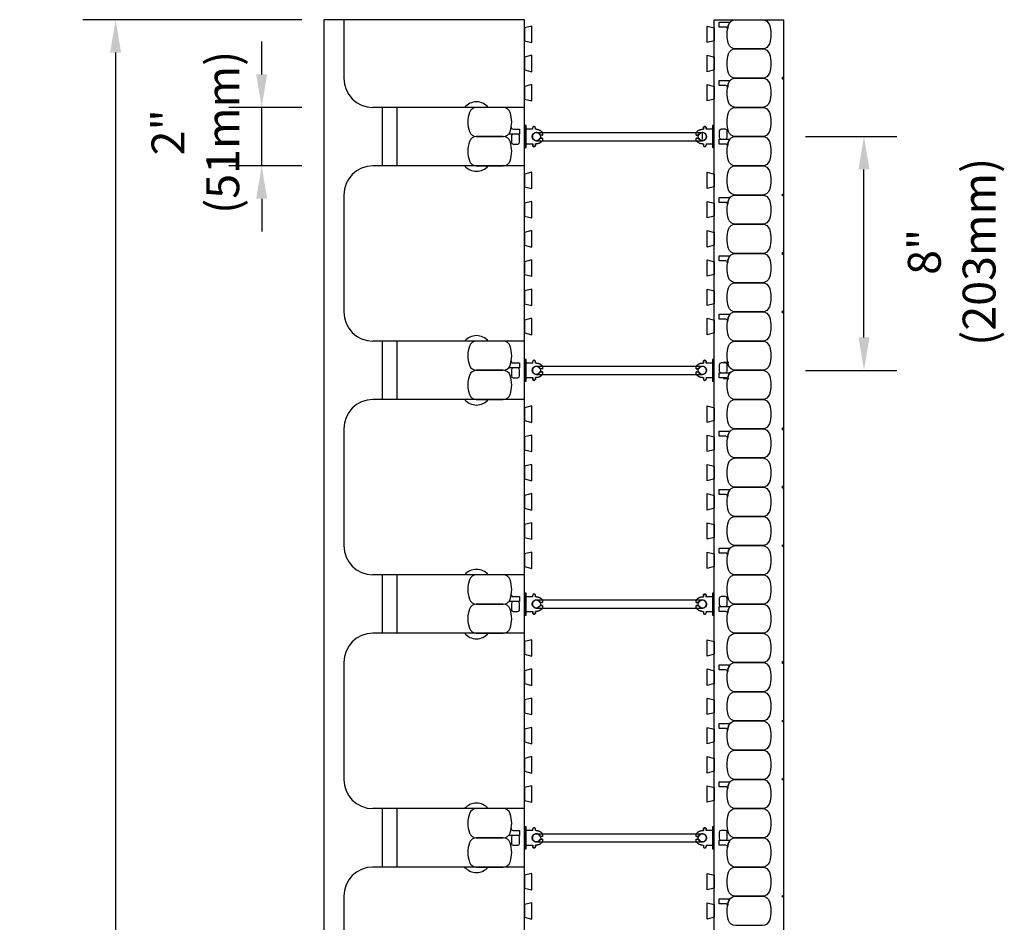
# Model space of a CAD drawing. Units: inches. Extents: x 97.6 to 164.1, y 45.1 to 141.1.
# Drawn here: x 97.6 to 131.3, y 110.2 to 141.1 of the extents above; entities that cross this region are included whole.
import ezdxf

# ---------------------------------------------------------------- set-up
doc = ezdxf.new("R2010")
doc.units = ezdxf.units.IN
doc.header["$MEASUREMENT"] = 0
for name, color, linetype in [('HATCH', 12, 'Continuous'), ('line25', 2, 'Continuous'), ('LINE50', 5, 'Continuous'), ('LINE9', 9, 'Continuous'), ('TEXT', 4, 'Continuous')]:
    doc.layers.add(name, color=color, linetype=linetype)
doc.styles.add('DIM', font='romans.shx', dxfattribs={"width": 0.7})
doc.dimstyles.new('ext_12', dxfattribs={"dimscale": 12, "dimtxt": 0.09375, "dimasz": 0.09375, "dimexe": 0.09375, "dimexo": 0.0625, "dimgap": 0.0625, "dimtad": 1, "dimdec": 4, "dimzin": 2, "dimdsep": 46, "dimlunit": 4, "dimtxsty": 'DIM', "dimcen": 0.09, "dimdle": 0.09375, "dimclrt": 4, "dimadec": 0, "dimazin": 0, "dimtfac": 1, "dimtdec": 4, "dimtmove": 2, "dimatfit": 3, "dimfxl": 0, "dimfrac": 2, "dimtolj": 1, "dimtzin": 0, "dimarcsym": 0})

# ---------------------------------------------------------------- blocks, each defined once
blk = doc.blocks.new('*D4')
at = {"layer": 'Defpoints', "color": 0}
for p in [(123.719, 137.119), (126.469, 137.119), (123.719, 129.119)]:
    blk.add_point(p, dxfattribs=at)
at = {"layer": 'TEXT', "color": 0, "lineweight": -2}
for p, q in [((124.469, 137.119), (127.594, 137.119)), ((126.469, 130.244), (126.469, 135.994)), ((124.469, 129.119), (127.594, 129.119))]:
    blk.add_line(p, q, dxfattribs=at)
at = {"layer": 'TEXT', "color": 0}
for points in [[(126.282, 135.994), (126.657, 135.994), (126.469, 137.119)], [(126.282, 130.244), (126.657, 130.244), (126.469, 129.119)]]:
    blk.add_solid(points, dxfattribs=at)
at = {"layer": 'TEXT', "color": 4, "insert": (129.473, 133.175), "char_height": 1.125, "attachment_point": 5, "rotation": 90, "style": 'DIM'}
blk.add_mtext('\\A1;8" (203mm)', dxfattribs=at)
blk = doc.blocks.new('*D12')
at = {"layer": 'Defpoints', "color": 0}
for p in [(107.969, 141.119), (100.846, 45.119), (107.969, 45.119)]:
    blk.add_point(p, dxfattribs=at)
at = {"layer": 'TEXT', "color": 0, "lineweight": -2}
for p, q in [((107.219, 141.119), (99.721, 141.119)), ((100.846, 139.994), (100.846, 46.244)), ((107.219, 45.119), (99.721, 45.119))]:
    blk.add_line(p, q, dxfattribs=at)
at = {"layer": 'TEXT', "color": 0}
for points in [[(100.658, 139.994), (101.033, 139.994), (100.846, 141.119)], [(100.658, 46.244), (101.033, 46.244), (100.846, 45.119)]]:
    blk.add_solid(points, dxfattribs=at)
at = {"layer": 'TEXT', "color": 4, "insert": (99.239, 93.119), "char_height": 1.125, "attachment_point": 5, "rotation": 90, "style": 'DIM'}
blk.add_mtext('\\A1;96" (2438mm)', dxfattribs=at)
blk = doc.blocks.new('*D13')
at = {"layer": 'Defpoints', "color": 0}
for p in [(105.847, 138.119), (107.968, 138.119), (107.968, 136.119)]:
    blk.add_point(p, dxfattribs=at)
at = {"layer": 'TEXT', "color": 0, "lineweight": -2}
for p, q in [((105.847, 139.244), (105.847, 140.369)), ((107.218, 138.119), (104.722, 138.119)), ((105.847, 136.119), (105.847, 138.119)), ((107.218, 136.119), (104.722, 136.119)), ((105.847, 134.994), (105.847, 133.869))]:
    blk.add_line(p, q, dxfattribs=at)
at = {"layer": 'TEXT', "color": 0}
for points in [[(105.659, 139.244), (106.034, 139.244), (105.847, 138.119)], [(105.659, 134.994), (106.034, 134.994), (105.847, 136.119)]]:
    blk.add_solid(points, dxfattribs=at)
at = {"layer": 'TEXT', "color": 4, "insert": (103.576, 137.264), "char_height": 1.125, "attachment_point": 5, "rotation": 90, "style": 'DIM'}
blk.add_mtext('\\A1;2" (51mm)', dxfattribs=at)
blk = doc.blocks.new('Connector')
blk.add_point((0.271, 0))
at = {"layer": 'LINE9'}
for p, q in [((0, 0.375), (0, -0.375)), ((0.062, -0.375), (0.062, 0.375)), ((0.281, 0.25), (0.062, 0.25))]:
    blk.add_line(p, q, dxfattribs=at)
for points, weights in [([(0.007, 0.375), (0.004, 0.375), (0, 0.375)], [1, 0.972587069138, 0.950305488115]), ([(0.327, 0.343), (0.308, 0.343), (0.281, 0.317), (0.281, 0.297)], [1, 0.85355339, 0.85355339, 1]), ([(0.328, 0.343), (0.327, 0.343), (0.327, 0.343)], [1, 0.70710678, 1]), ([(0.375, 0.297), (0.375, 0.317), (0.348, 0.343), (0.329, 0.343)], [1, 0.85355339, 0.85355339, 1]), ([(0.406, 0.25), (0.546, 0.25), (0.619, 0.131)], [0.958404415409, 0.794674173519, 0.864651571113]), ([(0.619, 0.052), (0.612, 0.049), (0.604, 0.049)], [0.83615024178, 0.892081430621, 1]), ([(0.281, -0.297), (0.281, -0.317), (0.308, -0.343), (0.327, -0.343)], [1, 0.85355339, 0.85355339, 1]), ([(0.327, -0.343), (0.281, -0.343), (0.281, -0.297)], [1, 0.70710678, 1]), ([(0.329, -0.343), (0.348, -0.343), (0.375, -0.317), (0.375, -0.297)], [1, 0.85355339, 0.85355339, 1]), ([(0.375, -0.297), (0.375, -0.343), (0.329, -0.343)], [1, 0.70710678, 1]), ([(0.619, -0.131), (0.546, -0.25), (0.406, -0.25)], [0.864651574428, 0.794674169686, 0.958404415195]), ([(0.604, -0.049), (0.612, -0.049), (0.619, -0.052)], [1, 0.89208144177, 0.836150253337]), ([(0, -0.375), (0.004, -0.375), (0.007, -0.375)], [0.950305488115, 0.972587069138, 1])]:
    blk.add_rational_spline(points, weights, degree=2, dxfattribs=at)
for points, degree in [([(0, 0.375), (0.002, 0.375), (0.005, 0.375), (0.007, 0.375)], 3), ([(0.007, 0.375), (0.021, 0.375), (0.051, 0.375), (0.062, 0.375), (0.062, 0.375)], 3), ([(0.327, 0.343), (0.327, 0.343), (0.328, 0.343), (0.328, 0.343)], 3), ([(0.328, 0.343), (0.329, 0.343), (0.329, 0.343), (0.329, 0.343)], 3), ([(0.281, 0.25), (0.281, 0.297)], 1), ([(0.375, 0.25), (0.375, 0.297)], 1), ([(0.406, 0.25), (0.375, 0.25)], 1), ([(0.406, 0.25), (0.406, 0.25)], 1), ([(0.406, 0.25), (0.406, 0.25)], 1), ([(0.406, 0.25), (0.406, 0.25)], 1), ([(0.406, 0.25), (0.406, 0.25)], 1), ([(0.406, 0.25), (0.406, 0.25)], 1), ([(0.406, 0.25), (0.406, 0.25)], 1), ([(0.406, 0.25), (0.406, 0.25)], 1), ([(0.406, 0.25), (0.406, 0.25)], 1), ([(0.406, 0.25), (0.406, 0.25)], 1), ([(0.406, 0.25), (0.406, 0.25)], 1), ([(0.406, 0.25), (0.406, 0.25)], 1), ([(0.406, 0.25), (0.406, 0.25)], 1), ([(0.406, 0.25), (0.406, 0.25)], 1), ([(0.406, 0.25), (0.406, 0.25)], 1), ([(0.406, 0.25), (0.406, 0.25)], 1), ([(0.406, 0.25), (0.406, 0.25)], 1), ([(0.406, 0.25), (0.406, 0.25)], 1), ([(0.406, 0.25), (0.406, 0.25)], 1), ([(0.406, 0.25), (0.406, 0.25)], 1), ([(0.406, 0.25), (0.406, 0.25)], 1), ([(0.406, 0.25), (0.406, 0.25)], 1), ([(0.406, 0.25), (0.406, 0.25)], 1), ([(0.406, 0.25), (0.406, 0.25)], 1), ([(0.406, 0.25), (0.406, 0.25)], 1), ([(0.604, 0.049), (0.532, 0.049)], 1), ([(0.532, 0.049), (0.532, 0.049)], 1), ([(0.532, 0.049), (0.532, 0.049)], 1), ([(0.532, 0.049), (0.532, 0.049)], 1), ([(0.532, 0.049), (0.532, 0.049)], 1), ([(0.532, 0.049), (0.532, 0.049)], 1), ([(0.532, 0.049), (0.532, 0.049)], 1), ([(0.532, 0.049), (0.532, 0.049)], 1), ([(0.532, 0.049), (0.532, 0.049)], 1), ([(0.532, 0.049), (0.532, 0.049)], 1), ([(0.532, 0.049), (0.532, 0.049)], 1), ([(0.604, 0.049), (0.609, 0.049), (0.614, 0.05), (0.619, 0.052)], 3), ([(0.604, 0.049), (0.604, 0.049)], 1), ([(0.604, 0.049), (0.604, 0.049)], 1), ([(0.604, 0.049), (0.604, 0.049)], 1), ([(0.604, 0.049), (0.604, 0.049)], 1), ([(0.619, 0.131), (0.619, 0.052)], 1), ([(0.619, 0.131), (0.619, 0.131)], 1), ([(0.619, 0.131), (0.619, 0.131)], 1), ([(0.619, 0.131), (0.619, 0.131)], 1), ([(0.619, 0.131), (0.619, 0.131)], 1), ([(0.062, -0.25), (0.281, -0.25)], 1), ([(0.281, -0.297), (0.281, -0.25)], 1), ([(0.281, -0.25), (0.281, -0.297)], 1), ([(0.375, -0.25), (0.375, -0.297)], 1), ([(0.375, -0.297), (0.375, -0.25)], 1), ([(0.406, -0.25), (0.375, -0.25)], 1), ([(0.406, -0.25), (0.406, -0.25)], 1), ([(0.406, -0.25), (0.406, -0.25)], 1), ([(0.406, -0.25), (0.406, -0.25)], 1), ([(0.406, -0.25), (0.406, -0.25)], 1), ([(0.406, -0.25), (0.406, -0.25)], 1), ([(0.406, -0.25), (0.406, -0.25)], 1), ([(0.406, -0.25), (0.406, -0.25)], 1), ([(0.406, -0.25), (0.406, -0.25)], 1), ([(0.406, -0.25), (0.406, -0.25)], 1), ([(0.406, -0.25), (0.406, -0.25)], 1), ([(0.406, -0.25), (0.406, -0.25)], 1), ([(0.532, -0.049), (0.604, -0.049)], 1), ([(0.604, -0.049), (0.58, -0.049), (0.556, -0.049), (0.532, -0.049)], 3), ([(0.532, -0.049), (0.532, -0.049)], 1), ([(0.532, -0.049), (0.532, -0.049)], 1), ([(0.532, -0.049), (0.532, -0.049)], 1), ([(0.532, -0.049), (0.532, -0.049)], 1), ([(0.619, -0.052), (0.614, -0.05), (0.609, -0.049), (0.604, -0.049)], 3), ([(0.604, -0.049), (0.604, -0.049)], 1), ([(0.604, -0.049), (0.604, -0.049)], 1), ([(0.604, -0.049), (0.604, -0.049)], 1), ([(0.604, -0.049), (0.604, -0.049)], 1), ([(0.604, -0.049), (0.604, -0.049)], 1), ([(0.604, -0.049), (0.604, -0.049)], 1), ([(0.604, -0.049), (0.604, -0.049)], 1), ([(0.604, -0.049), (0.604, -0.049)], 1), ([(0.619, -0.052), (0.619, -0.131)], 1), ([(0.619, -0.131), (0.619, -0.131)], 1), ([(0.619, -0.131), (0.619, -0.131)], 1), ([(0.619, -0.131), (0.619, -0.131)], 1), ([(0.619, -0.131), (0.619, -0.131)], 1), ([(0.007, -0.375), (0.005, -0.375), (0.002, -0.375), (0, -0.375)], 3), ([(0.062, -0.375), (0.062, -0.375), (0.051, -0.375), (0.021, -0.375), (0.007, -0.375)], 3), ([(0.328, -0.343), (0.328, -0.343), (0.327, -0.343), (0.327, -0.343)], 3), ([(0.329, -0.343), (0.329, -0.343), (0.329, -0.343), (0.328, -0.343)], 3)]:
    blk.add_open_spline(points, degree=degree, dxfattribs=at)
for points, weights, knots in [([(0.062, 0.375), (0.062, 0.375), (0.046, 0.375), (0.03, 0.375), (0.007, 0.375)], [0.868718858569, 0.861102746415, 1, 0.861102734288, 0.868718859898], [0, 0, 0, 0.5, 0.5, 1, 1, 1]), ([(0.532, 0.049), (0.472, 0.203), (0.333, 0.113), (0.157, 0), (0.333, -0.113), (0.472, -0.203), (0.532, -0.049)], [0.899508922286, 0.599718215298, 1, 0.54226024, 1, 0.599718224335, 0.899508908749], [0, 0, 0, 0.318112, 0.318112, 0.681888, 0.681888, 1, 1, 1]), ([(0.007, -0.375), (0.03, -0.375), (0.046, -0.375), (0.062, -0.375), (0.062, -0.375)], [0.868718859319, 0.861102739573, 1, 0.861102742958, 0.868718858948], [0, 0, 0, 0.5, 0.5, 1, 1, 1])]:
    blk.add_rational_spline(points, weights, degree=2, knots=knots, dxfattribs=at)
blk = doc.blocks.new('WEB_6_CENTRE_TOP')
for p, q in [((5.688, 0.141), (0, 0.141)), ((5.688, -0.141), (0, -0.141))]:
    blk.add_line(p, q)
for centre in [(0, 0), (5.688, 0)]:
    blk.add_circle(centre, 0.141)

msp = doc.modelspace()

# ---------------------------------------------------------------- linework, layer by layer
at = {"layer": 'HATCH'}
for p, q in [((109.96927, 138.11935), (109.96927, 136.11935)), ((110.46927, 138.11935), (110.46927, 136.11935)), ((109.96927, 130.11935), (109.96927, 128.11935)), ((110.46927, 130.11935), (110.46927, 128.11935)), ((109.96927, 122.11935), (109.96927, 120.11935)), ((110.46927, 122.11935), (110.46927, 120.11935)), ((109.96927, 114.11935), (109.96927, 112.11935)), ((110.46927, 114.11935), (110.46927, 112.11935))]:
    msp.add_line(p, q, dxfattribs=at)
at = {"layer": 'line25'}
for p, q in [((108.65677, 141.11935), (108.65677, 139.11935)), ((114.84427, 45.11935), (114.84427, 141.11935)), ((121.34427, 45.11935), (121.34427, 141.11935)), ((114.84427, 138.11935), (109.65677, 138.11935)), ((120.93827, 137.01372), (120.93827, 137.22497)), ((114.84427, 136.11935), (109.65677, 136.11935)), ((108.65677, 135.11935), (108.65677, 131.11935)), ((114.84427, 130.11935), (109.65677, 130.11935)), ((114.84427, 128.11935), (109.65677, 128.11935)), ((108.65677, 127.11935), (108.65677, 123.11935)), ((114.84427, 122.11935), (109.65677, 122.11935)), ((114.84427, 120.11935), (109.65677, 120.11935)), ((108.65677, 119.11935), (108.65677, 115.11935)), ((114.84427, 114.11935), (109.65677, 114.11935)), ((114.84427, 112.11935), (109.65677, 112.11935)), ((108.65677, 111.11935), (108.65677, 107.11935))]:
    msp.add_line(p, q, dxfattribs=at)
for points in [[(114.84427, 140.40052), (115.09427, 140.33818), (115.09427, 140.90052), (114.84427, 140.83818)], [(121.34427, 140.40052), (121.09427, 140.33818), (121.09427, 140.90052), (121.34427, 140.83818)], [(114.84427, 139.40052), (115.09427, 139.33818), (115.09427, 139.90052), (114.84427, 139.83818)], [(121.34427, 139.40052), (121.09427, 139.33818), (121.09427, 139.90052), (121.34427, 139.83818)], [(114.84427, 138.40052), (115.09427, 138.33818), (115.09427, 138.90052), (114.84427, 138.83818)], [(121.34427, 138.40052), (121.09427, 138.33818), (121.09427, 138.90052), (121.34427, 138.83818)], [(114.84427, 135.40052), (115.09427, 135.33818), (115.09427, 135.90052), (114.84427, 135.83818)], [(121.34427, 135.40052), (121.09427, 135.33818), (121.09427, 135.90052), (121.34427, 135.83818)], [(114.84427, 134.40052), (115.09427, 134.33818), (115.09427, 134.90052), (114.84427, 134.83818)], [(121.34427, 134.40052), (121.09427, 134.33818), (121.09427, 134.90052), (121.34427, 134.83818)], [(114.84427, 133.40052), (115.09427, 133.33818), (115.09427, 133.90052), (114.84427, 133.83818)], [(121.34427, 133.40052), (121.09427, 133.33818), (121.09427, 133.90052), (121.34427, 133.83818)], [(114.84427, 132.40052), (115.09427, 132.33818), (115.09427, 132.90052), (114.84427, 132.83818)], [(121.34427, 132.40052), (121.09427, 132.33818), (121.09427, 132.90052), (121.34427, 132.83818)], [(114.84427, 131.40052), (115.09427, 131.33818), (115.09427, 131.90052), (114.84427, 131.83818)], [(121.34427, 131.40052), (121.09427, 131.33818), (121.09427, 131.90052), (121.34427, 131.83818)], [(114.84427, 130.40052), (115.09427, 130.33818), (115.09427, 130.90052), (114.84427, 130.83818)], [(121.34427, 130.40052), (121.09427, 130.33818), (121.09427, 130.90052), (121.34427, 130.83818)], [(114.84427, 127.40052), (115.09427, 127.33818), (115.09427, 127.90052), (114.84427, 127.83818)], [(121.34427, 127.40052), (121.09427, 127.33818), (121.09427, 127.90052), (121.34427, 127.83818)], [(114.84427, 126.40052), (115.09427, 126.33818), (115.09427, 126.90052), (114.84427, 126.83818)], [(121.34427, 126.40052), (121.09427, 126.33818), (121.09427, 126.90052), (121.34427, 126.83818)], [(114.84427, 125.40052), (115.09427, 125.33818), (115.09427, 125.90052), (114.84427, 125.83818)], [(121.34427, 125.40052), (121.09427, 125.33818), (121.09427, 125.90052), (121.34427, 125.83818)], [(114.84427, 124.40052), (115.09427, 124.33818), (115.09427, 124.90052), (114.84427, 124.83818)], [(121.34427, 124.40052), (121.09427, 124.33818), (121.09427, 124.90052), (121.34427, 124.83818)], [(114.84427, 123.40052), (115.09427, 123.33818), (115.09427, 123.90052), (114.84427, 123.83818)], [(121.34427, 123.40052), (121.09427, 123.33818), (121.09427, 123.90052), (121.34427, 123.83818)], [(114.84427, 122.40052), (115.09427, 122.33818), (115.09427, 122.90052), (114.84427, 122.83818)], [(121.34427, 122.40052), (121.09427, 122.33818), (121.09427, 122.90052), (121.34427, 122.83818)], [(114.84427, 119.40052), (115.09427, 119.33818), (115.09427, 119.90052), (114.84427, 119.83818)], [(121.34427, 119.40052), (121.09427, 119.33818), (121.09427, 119.90052), (121.34427, 119.83818)], [(114.84427, 118.40052), (115.09427, 118.33818), (115.09427, 118.90052), (114.84427, 118.83818)], [(121.34427, 118.40052), (121.09427, 118.33818), (121.09427, 118.90052), (121.34427, 118.83818)], [(114.84427, 117.40052), (115.09427, 117.33818), (115.09427, 117.90052), (114.84427, 117.83818)], [(121.34427, 117.40052), (121.09427, 117.33818), (121.09427, 117.90052), (121.34427, 117.83818)], [(114.84427, 116.40052), (115.09427, 116.33818), (115.09427, 116.90052), (114.84427, 116.83818)], [(121.34427, 116.40052), (121.09427, 116.33818), (121.09427, 116.90052), (121.34427, 116.83818)], [(114.84427, 115.40052), (115.09427, 115.33818), (115.09427, 115.90052), (114.84427, 115.83818)], [(121.34427, 115.40052), (121.09427, 115.33818), (121.09427, 115.90052), (121.34427, 115.83818)], [(114.84427, 114.40052), (115.09427, 114.33818), (115.09427, 114.90052), (114.84427, 114.83818)], [(121.34427, 114.40052), (121.09427, 114.33818), (121.09427, 114.90052), (121.34427, 114.83818)], [(114.84427, 111.40052), (115.09427, 111.33818), (115.09427, 111.90052), (114.84427, 111.83818)], [(121.34427, 111.40052), (121.09427, 111.33818), (121.09427, 111.90052), (121.34427, 111.83818)], [(114.84427, 110.40052), (115.09427, 110.33818), (115.09427, 110.90052), (114.84427, 110.83818)], [(121.34427, 110.40052), (121.09427, 110.33818), (121.09427, 110.90052), (121.34427, 110.83818)]]:
    msp.add_lwpolyline(points, close=True, dxfattribs=at)
for centre, start, end in [((109.65677, 139.11935), 180, 270), ((109.65677, 135.11935), 90, 180), ((109.65677, 131.11935), 180, 270), ((109.65677, 127.11935), 90, 180), ((109.65677, 123.11935), 180, 270), ((109.65677, 119.11935), 90, 180), ((109.65677, 115.11935), 180, 270), ((109.65677, 111.11935), 90, 180)]:
    msp.add_arc(centre, 1, start, end, dxfattribs=at)
at = {"layer": 'LINE50'}
for p, q in [((114.84427, 141.11935), (107.96927, 141.11935)), ((107.96927, 141.11935), (107.96927, 45.11935)), ((121.34427, 141.11935), (123.71927, 141.11935)), ((123.71927, 141.11935), (123.71927, 45.11935))]:
    msp.add_line(p, q, dxfattribs=at)
at = {"layer": 'LINE9'}
for p, q in [((121.65418, 129.40186), (121.83718, 129.40186)), ((121.65418, 128.83684), (121.83718, 128.83684))]:
    msp.add_line(p, q, dxfattribs=at)
for points in [[(121.83332, 140.94627, 0.0372667), (121.79599, 140.79258, 0.46303561), (121.73433, 140.86527), (121.51273, 140.86527), (121.51273, 141.0361), (121.85882, 141.0361, 0.18900236), (121.90129, 141.05275, 0.12840736)], [(121.83332, 140.29243, -0.15767078), (121.83332, 140.94627, -0.32530463), (122.07119, 141.11935), (122.99236, 141.11935, -0.32530463), (123.23023, 140.94627, -0.15767078), (123.23023, 140.29243, -0.32530463), (122.99236, 140.11935), (122.07119, 140.11935, -0.32530463)], [(121.83332, 139.29243, -0.15767078), (121.83332, 139.94627, -0.32530463), (122.07119, 140.11935), (122.99236, 140.11935, -0.32530463), (123.23023, 139.94627, -0.15767078), (123.23023, 139.29243, -0.32530463), (122.99236, 139.11935), (122.07119, 139.11935, -0.32530463)], [(121.83332, 138.94627, 0.0372667), (121.79599, 138.79258, 0.46303561), (121.73433, 138.86527), (121.51273, 138.86527), (121.51273, 139.0361), (121.85882, 139.0361, 0.18900236), (121.90129, 139.05275, 0.12840736)], [(121.83332, 138.29243, -0.15767078), (121.83332, 138.94627, -0.32530463), (122.07119, 139.11935), (122.99236, 139.11935, -0.32530463), (123.23023, 138.94627, -0.15767078), (123.23023, 138.29243, -0.32530463), (122.99236, 138.11935), (122.07119, 138.11935, -0.32530463)], [(114.35523, 137.29243, 0.15767078), (114.35523, 137.94627, 0.32530463), (114.11736, 138.11935), (113.19619, 138.11935, 0.32530463), (112.95832, 137.94627, 0.15767078), (112.95832, 137.29243, 0.32530463), (113.19619, 137.11935), (114.11736, 137.11935, 0.32530463)], [(121.83332, 137.29243, -0.15767078), (121.83332, 137.94627, -0.32530463), (122.07119, 138.11935), (122.99236, 138.11935, -0.32530463), (123.23023, 137.94627, -0.15767078), (123.23023, 137.29243, -0.32530463), (122.99236, 137.11935), (122.07119, 137.11935, -0.32530463)], [(114.35523, 137.29243, 0.0372667), (114.39256, 137.44612, 0.46303561), (114.45422, 137.37343), (114.67582, 137.37343), (114.67582, 137.2026), (114.32973, 137.2026, 0.18900236), (114.28725, 137.18595, 0.12840736)], [(121.72773, 137.0361, 0.41421356), (121.79023, 137.0986), (121.79023, 137.31093, 0.41421356), (121.72773, 137.37343), (121.57523, 137.37343, 0.41421356), (121.51273, 137.31093), (121.51273, 137.0986, 0.41421356), (121.57523, 137.0361)], [(114.35523, 136.29243, 0.15767078), (114.35523, 136.94627, 0.32530463), (114.11736, 137.11935), (113.19619, 137.11935, 0.32530463), (112.95832, 136.94627, 0.15767078), (112.95832, 136.29243, 0.32530463), (113.19619, 136.11935), (114.11736, 136.11935, 0.32530463)], [(114.67582, 136.92777), (114.67582, 137.1401, 0.41421356), (114.61332, 137.2026), (114.46082, 137.2026, 0.41421356), (114.39832, 137.1401), (114.39832, 136.92777, 0.41421356), (114.46082, 136.86527), (114.61332, 136.86527, 0.41421356)], [(121.83332, 136.94627, 0.0372667), (121.79599, 136.79258, 0.46303561), (121.73433, 136.86527), (121.51273, 136.86527), (121.51273, 137.0361), (121.85882, 137.0361, 0.18900236), (121.90129, 137.05275, 0.12840736)], [(121.83332, 136.29243, -0.15767078), (121.83332, 136.94627, -0.32530463), (122.07119, 137.11935), (122.99236, 137.11935, -0.32530463), (123.23023, 136.94627, -0.15767078), (123.23023, 136.29243, -0.32530463), (122.99236, 136.11935), (122.07119, 136.11935, -0.32530463)], [(121.83332, 135.29243, -0.15767078), (121.83332, 135.94627, -0.32530463), (122.07119, 136.11935), (122.99236, 136.11935, -0.32530463), (123.23023, 135.94627, -0.15767078), (123.23023, 135.29243, -0.32530463), (122.99236, 135.11935), (122.07119, 135.11935, -0.32530463)], [(121.83332, 134.94627, 0.0372667), (121.79599, 134.79258, 0.46303561), (121.73433, 134.86527), (121.51273, 134.86527), (121.51273, 135.0361), (121.85882, 135.0361, 0.18900236), (121.90129, 135.05275, 0.12840736)], [(121.83332, 134.29243, -0.15767078), (121.83332, 134.94627, -0.32530463), (122.07119, 135.11935), (122.99236, 135.11935, -0.32530463), (123.23023, 134.94627, -0.15767078), (123.23023, 134.29243, -0.32530463), (122.99236, 134.11935), (122.07119, 134.11935, -0.32530463)], [(121.83332, 133.29243, -0.15767078), (121.83332, 133.94627, -0.32530463), (122.07119, 134.11935), (122.99236, 134.11935, -0.32530463), (123.23023, 133.94627, -0.15767078), (123.23023, 133.29243, -0.32530463), (122.99236, 133.11935), (122.07119, 133.11935, -0.32530463)], [(121.83332, 132.94627, 0.0372667), (121.79599, 132.79258, 0.46303561), (121.73433, 132.86527), (121.51273, 132.86527), (121.51273, 133.0361), (121.85882, 133.0361, 0.18900236), (121.90129, 133.05275, 0.12840736)], [(121.83332, 132.29243, -0.15767078), (121.83332, 132.94627, -0.32530463), (122.07119, 133.11935), (122.99236, 133.11935, -0.32530463), (123.23023, 132.94627, -0.15767078), (123.23023, 132.29243, -0.32530463), (122.99236, 132.11935), (122.07119, 132.11935, -0.32530463)], [(121.83332, 131.29243, -0.15767078), (121.83332, 131.94627, -0.32530463), (122.07119, 132.11935), (122.99236, 132.11935, -0.32530463), (123.23023, 131.94627, -0.15767078), (123.23023, 131.29243, -0.32530463), (122.99236, 131.11935), (122.07119, 131.11935, -0.32530463)], [(121.83332, 130.94627, 0.0372667), (121.79599, 130.79258, 0.46303561), (121.73433, 130.86527), (121.51273, 130.86527), (121.51273, 131.0361), (121.85882, 131.0361, 0.18900236), (121.90129, 131.05275, 0.12840736)], [(121.83332, 130.29243, -0.15767078), (121.83332, 130.94627, -0.32530463), (122.07119, 131.11935), (122.99236, 131.11935, -0.32530463), (123.23023, 130.94627, -0.15767078), (123.23023, 130.29243, -0.32530463), (122.99236, 130.11935), (122.07119, 130.11935, -0.32530463)], [(114.35523, 129.29243, 0.15767078), (114.35523, 129.94627, 0.32530463), (114.11736, 130.11935), (113.19619, 130.11935, 0.32530463), (112.95832, 129.94627, 0.15767078), (112.95832, 129.29243, 0.32530463), (113.19619, 129.11935), (114.11736, 129.11935, 0.32530463)], [(121.83332, 129.29243, -0.15767078), (121.83332, 129.94627, -0.32530463), (122.07119, 130.11935), (122.99236, 130.11935, -0.32530463), (123.23023, 129.94627, -0.15767078), (123.23023, 129.29243, -0.32530463), (122.99236, 129.11935), (122.07119, 129.11935, -0.32530463)], [(114.35523, 129.29243, 0.0372667), (114.39256, 129.44612, 0.46303561), (114.45422, 129.37343), (114.67582, 129.37343), (114.67582, 129.2026), (114.32973, 129.2026, 0.18900236), (114.28725, 129.18595, 0.12840736)], [(114.67582, 128.92777), (114.67582, 129.1401, 0.41421356), (114.61332, 129.2026), (114.46082, 129.2026, 0.41421356), (114.39832, 129.1401), (114.39832, 128.92777, 0.41421356), (114.46082, 128.86527), (114.61332, 128.86527, 0.41421356)], [(121.72773, 129.0361, 0.41421356), (121.79023, 129.0986), (121.79023, 129.31093, 0.41421356), (121.72773, 129.37343), (121.57523, 129.37343, 0.41421356), (121.51273, 129.31093), (121.51273, 129.0986, 0.41421356), (121.57523, 129.0361)], [(114.35523, 128.29243, 0.15767078), (114.35523, 128.94627, 0.32530463), (114.11736, 129.11935), (113.19619, 129.11935, 0.32530463), (112.95832, 128.94627, 0.15767078), (112.95832, 128.29243, 0.32530463), (113.19619, 128.11935), (114.11736, 128.11935, 0.32530463)], [(121.83332, 128.94627, 0.0372667), (121.79599, 128.79258, 0.46303561), (121.73433, 128.86527), (121.51273, 128.86527), (121.51273, 129.0361), (121.85882, 129.0361, 0.18900236), (121.90129, 129.05275, 0.12840736)], [(121.83332, 128.29243, -0.15767078), (121.83332, 128.94627, -0.32530463), (122.07119, 129.11935), (122.99236, 129.11935, -0.32530463), (123.23023, 128.94627, -0.15767078), (123.23023, 128.29243, -0.32530463), (122.99236, 128.11935), (122.07119, 128.11935, -0.32530463)], [(121.83332, 127.29243, -0.15767078), (121.83332, 127.94627, -0.32530463), (122.07119, 128.11935), (122.99236, 128.11935, -0.32530463), (123.23023, 127.94627, -0.15767078), (123.23023, 127.29243, -0.32530463), (122.99236, 127.11935), (122.07119, 127.11935, -0.32530463)], [(121.83332, 126.29243, -0.15767078), (121.83332, 126.94627, -0.32530463), (122.07119, 127.11935), (122.99236, 127.11935, -0.32530463), (123.23023, 126.94627, -0.15767078), (123.23023, 126.29243, -0.32530463), (122.99236, 126.11935), (122.07119, 126.11935, -0.32530463)], [(121.83332, 126.94627, 0.0372667), (121.79599, 126.79258, 0.46303561), (121.73433, 126.86527), (121.51273, 126.86527), (121.51273, 127.0361), (121.85882, 127.0361, 0.18900236), (121.90129, 127.05275, 0.12840736)], [(121.83332, 125.29243, -0.15767078), (121.83332, 125.94627, -0.32530463), (122.07119, 126.11935), (122.99236, 126.11935, -0.32530463), (123.23023, 125.94627, -0.15767078), (123.23023, 125.29243, -0.32530463), (122.99236, 125.11935), (122.07119, 125.11935, -0.32530463)], [(121.83332, 124.29243, -0.15767078), (121.83332, 124.94627, -0.32530463), (122.07119, 125.11935), (122.99236, 125.11935, -0.32530463), (123.23023, 124.94627, -0.15767078), (123.23023, 124.29243, -0.32530463), (122.99236, 124.11935), (122.07119, 124.11935, -0.32530463)], [(121.83332, 124.94627, 0.0372667), (121.79599, 124.79258, 0.46303561), (121.73433, 124.86527), (121.51273, 124.86527), (121.51273, 125.0361), (121.85882, 125.0361, 0.18900236), (121.90129, 125.05275, 0.12840736)], [(121.83332, 123.29243, -0.15767078), (121.83332, 123.94627, -0.32530463), (122.07119, 124.11935), (122.99236, 124.11935, -0.32530463), (123.23023, 123.94627, -0.15767078), (123.23023, 123.29243, -0.32530463), (122.99236, 123.11935), (122.07119, 123.11935, -0.32530463)], [(121.83332, 122.29243, -0.15767078), (121.83332, 122.94627, -0.32530463), (122.07119, 123.11935), (122.99236, 123.11935, -0.32530463), (123.23023, 122.94627, -0.15767078), (123.23023, 122.29243, -0.32530463), (122.99236, 122.11935), (122.07119, 122.11935, -0.32530463)], [(121.83332, 122.94627, 0.0372667), (121.79599, 122.79258, 0.46303561), (121.73433, 122.86527), (121.51273, 122.86527), (121.51273, 123.0361), (121.85882, 123.0361, 0.18900236), (121.90129, 123.05275, 0.12840736)], [(114.35523, 121.29243, 0.15767078), (114.35523, 121.94627, 0.32530463), (114.11736, 122.11935), (113.19619, 122.11935, 0.32530463), (112.95832, 121.94627, 0.15767078), (112.95832, 121.29243, 0.32530463), (113.19619, 121.11935), (114.11736, 121.11935, 0.32530463)], [(121.83332, 121.29243, -0.15767078), (121.83332, 121.94627, -0.32530463), (122.07119, 122.11935), (122.99236, 122.11935, -0.32530463), (123.23023, 121.94627, -0.15767078), (123.23023, 121.29243, -0.32530463), (122.99236, 121.11935), (122.07119, 121.11935, -0.32530463)], [(114.35523, 121.29243, 0.0372667), (114.39256, 121.44612, 0.46303561), (114.45422, 121.37343), (114.67582, 121.37343), (114.67582, 121.2026), (114.32973, 121.2026, 0.18900236), (114.28725, 121.18595, 0.12840736)], [(121.72773, 121.0361, 0.41421356), (121.79023, 121.0986), (121.79023, 121.31093, 0.41421356), (121.72773, 121.37343), (121.57523, 121.37343, 0.41421356), (121.51273, 121.31093), (121.51273, 121.0986, 0.41421356), (121.57523, 121.0361)], [(114.35523, 120.29243, 0.15767078), (114.35523, 120.94627, 0.32530463), (114.11736, 121.11935), (113.19619, 121.11935, 0.32530463), (112.95832, 120.94627, 0.15767078), (112.95832, 120.29243, 0.32530463), (113.19619, 120.11935), (114.11736, 120.11935, 0.32530463)], [(114.67582, 120.92777), (114.67582, 121.1401, 0.41421356), (114.61332, 121.2026), (114.46082, 121.2026, 0.41421356), (114.39832, 121.1401), (114.39832, 120.92777, 0.41421356), (114.46082, 120.86527), (114.61332, 120.86527, 0.41421356)], [(121.83332, 120.94627, 0.0372667), (121.79599, 120.79258, 0.46303561), (121.73433, 120.86527), (121.51273, 120.86527), (121.51273, 121.0361), (121.85882, 121.0361, 0.18900236), (121.90129, 121.05275, 0.12840736)], [(121.83332, 120.29243, -0.15767078), (121.83332, 120.94627, -0.32530463), (122.07119, 121.11935), (122.99236, 121.11935, -0.32530463), (123.23023, 120.94627, -0.15767078), (123.23023, 120.29243, -0.32530463), (122.99236, 120.11935), (122.07119, 120.11935, -0.32530463)], [(121.83332, 119.29243, -0.15767078), (121.83332, 119.94627, -0.32530463), (122.07119, 120.11935), (122.99236, 120.11935, -0.32530463), (123.23023, 119.94627, -0.15767078), (123.23023, 119.29243, -0.32530463), (122.99236, 119.11935), (122.07119, 119.11935, -0.32530463)], [(121.83332, 118.94627, 0.0372667), (121.79599, 118.79258, 0.46303561), (121.73433, 118.86527), (121.51273, 118.86527), (121.51273, 119.0361), (121.85882, 119.0361, 0.18900236), (121.90129, 119.05275, 0.12840736)], [(121.83332, 118.29243, -0.15767078), (121.83332, 118.94627, -0.32530463), (122.07119, 119.11935), (122.99236, 119.11935, -0.32530463), (123.23023, 118.94627, -0.15767078), (123.23023, 118.29243, -0.32530463), (122.99236, 118.11935), (122.07119, 118.11935, -0.32530463)], [(121.83332, 117.29243, -0.15767078), (121.83332, 117.94627, -0.32530463), (122.07119, 118.11935), (122.99236, 118.11935, -0.32530463), (123.23023, 117.94627, -0.15767078), (123.23023, 117.29243, -0.32530463), (122.99236, 117.11935), (122.07119, 117.11935, -0.32530463)], [(121.83332, 116.94627, 0.0372667), (121.79599, 116.79258, 0.46303561), (121.73433, 116.86527), (121.51273, 116.86527), (121.51273, 117.0361), (121.85882, 117.0361, 0.18900236), (121.90129, 117.05275, 0.12840736)], [(121.83332, 116.29243, -0.15767078), (121.83332, 116.94627, -0.32530463), (122.07119, 117.11935), (122.99236, 117.11935, -0.32530463), (123.23023, 116.94627, -0.15767078), (123.23023, 116.29243, -0.32530463), (122.99236, 116.11935), (122.07119, 116.11935, -0.32530463)], [(121.83332, 115.29243, -0.15767078), (121.83332, 115.94627, -0.32530463), (122.07119, 116.11935), (122.99236, 116.11935, -0.32530463), (123.23023, 115.94627, -0.15767078), (123.23023, 115.29243, -0.32530463), (122.99236, 115.11935), (122.07119, 115.11935, -0.32530463)], [(121.83332, 114.94627, 0.0372667), (121.79599, 114.79258, 0.46303561), (121.73433, 114.86527), (121.51273, 114.86527), (121.51273, 115.0361), (121.85882, 115.0361, 0.18900236), (121.90129, 115.05275, 0.12840736)], [(121.83332, 114.29243, -0.15767078), (121.83332, 114.94627, -0.32530463), (122.07119, 115.11935), (122.99236, 115.11935, -0.32530463), (123.23023, 114.94627, -0.15767078), (123.23023, 114.29243, -0.32530463), (122.99236, 114.11935), (122.07119, 114.11935, -0.32530463)], [(114.35523, 113.29243, 0.15767078), (114.35523, 113.94627, 0.32530463), (114.11736, 114.11935), (113.19619, 114.11935, 0.32530463), (112.95832, 113.94627, 0.15767078), (112.95832, 113.29243, 0.32530463), (113.19619, 113.11935), (114.11736, 113.11935, 0.32530463)], [(121.83332, 113.29243, -0.15767078), (121.83332, 113.94627, -0.32530463), (122.07119, 114.11935), (122.99236, 114.11935, -0.32530463), (123.23023, 113.94627, -0.15767078), (123.23023, 113.29243, -0.32530463), (122.99236, 113.11935), (122.07119, 113.11935, -0.32530463)], [(114.35523, 113.29243, 0.0372667), (114.39256, 113.44612, 0.46303561), (114.45422, 113.37343), (114.67582, 113.37343), (114.67582, 113.2026), (114.32973, 113.2026, 0.18900236), (114.28725, 113.18595, 0.12840736)], [(121.72773, 113.0361, 0.41421356), (121.79023, 113.0986), (121.79023, 113.31093, 0.41421356), (121.72773, 113.37343), (121.57523, 113.37343, 0.41421356), (121.51273, 113.31093), (121.51273, 113.0986, 0.41421356), (121.57523, 113.0361)], [(114.35523, 112.29243, 0.15767078), (114.35523, 112.94627, 0.32530463), (114.11736, 113.11935), (113.19619, 113.11935, 0.32530463), (112.95832, 112.94627, 0.15767078), (112.95832, 112.29243, 0.32530463), (113.19619, 112.11935), (114.11736, 112.11935, 0.32530463)], [(114.67582, 112.92777), (114.67582, 113.1401, 0.41421356), (114.61332, 113.2026), (114.46082, 113.2026, 0.41421356), (114.39832, 113.1401), (114.39832, 112.92777, 0.41421356), (114.46082, 112.86527), (114.61332, 112.86527, 0.41421356)], [(121.83332, 112.94627, 0.0372667), (121.79599, 112.79258, 0.46303561), (121.73433, 112.86527), (121.51273, 112.86527), (121.51273, 113.0361), (121.85882, 113.0361, 0.18900236), (121.90129, 113.05275, 0.12840736)], [(121.83332, 112.29243, -0.15767078), (121.83332, 112.94627, -0.32530463), (122.07119, 113.11935), (122.99236, 113.11935, -0.32530463), (123.23023, 112.94627, -0.15767078), (123.23023, 112.29243, -0.32530463), (122.99236, 112.11935), (122.07119, 112.11935, -0.32530463)], [(121.83332, 111.29243, -0.15767078), (121.83332, 111.94627, -0.32530463), (122.07119, 112.11935), (122.99236, 112.11935, -0.32530463), (123.23023, 111.94627, -0.15767078), (123.23023, 111.29243, -0.32530463), (122.99236, 111.11935), (122.07119, 111.11935, -0.32530463)], [(121.83332, 110.94627, 0.0372667), (121.79599, 110.79258, 0.46303561), (121.73433, 110.86527), (121.51273, 110.86527), (121.51273, 111.0361), (121.85882, 111.0361, 0.18900236), (121.90129, 111.05275, 0.12840736)], [(121.83332, 110.29243, -0.15767078), (121.83332, 110.94627, -0.32530463), (122.07119, 111.11935), (122.99236, 111.11935, -0.32530463), (123.23023, 110.94627, -0.15767078), (123.23023, 110.29243, -0.32530463), (122.99236, 110.11935), (122.07119, 110.11935, -0.32530463)]]:
    msp.add_lwpolyline(points, format="xyb", close=True, dxfattribs=at)
for points in [[(123.71927, 139.1506), (123.65479, 139.11935), (123.71927, 139.0881)], [(123.71927, 135.1506), (123.65479, 135.11935), (123.71927, 135.0881)], [(123.71927, 133.1506), (123.65479, 133.11935), (123.71927, 133.0881)], [(123.71927, 131.1506), (123.65479, 131.11935), (123.71927, 131.0881)], [(123.71927, 127.1506), (123.65479, 127.11935), (123.71927, 127.0881)], [(123.71927, 125.1506), (123.65479, 125.11935), (123.71927, 125.0881)], [(123.71927, 123.1506), (123.65479, 123.11935), (123.71927, 123.0881)], [(123.71927, 119.1506), (123.65479, 119.11935), (123.71927, 119.0881)], [(123.71927, 117.1506), (123.65479, 117.11935), (123.71927, 117.0881)], [(123.71927, 115.1506), (123.65479, 115.11935), (123.71927, 115.0881)], [(123.71927, 111.1506), (123.65479, 111.11935), (123.71927, 111.0881)]]:
    msp.add_lwpolyline(points, close=True, dxfattribs=at)
for centre, start, end in [((113.2007, 137.77422, 0.27375), 40.380996, 139.619004), ((113.2007, 136.46432, 0.27375), 220.380996, 319.619004), ((113.2007, 129.77422, 0.27375), 40.380996, 139.619004), ((113.2007, 128.46432, 0.27375), 220.380996, 319.619004), ((113.2007, 121.77422, 0.27375), 40.380996, 139.619004), ((113.2007, 120.46432, 0.27375), 220.380996, 319.619004), ((113.2007, 113.77422, 0.27375), 40.380996, 139.619004), ((113.2007, 112.46432, 0.27375), 220.380996, 319.619004)]:
    msp.add_arc(centre, 0.53248, start, end, dxfattribs=at)

# ---------------------------------------------------------------- block references
at = {"layer": 'LINE9', "rotation": 180.0000000000016}
for p in [(120.93831, 137.11935), (120.93831, 129.11935), (120.93831, 121.11935), (120.93831, 113.11935)]:
    msp.add_blockref('WEB_6_CENTRE_TOP', p, dxfattribs=at)
at = {"layer": 'TEXT'}
for p in [(114.84427, 137.11935), (114.84427, 129.11935), (114.84427, 121.11935), (114.84427, 113.11935)]:
    msp.add_blockref('Connector', p, dxfattribs=at)
at = {"layer": 'TEXT', "rotation": 180.0000000000016}
for p in [(121.34427, 137.11935), (121.34427, 129.11935), (121.34427, 121.11935), (121.34427, 113.11935)]:
    msp.add_blockref('Connector', p, dxfattribs=at)

# ---------------------------------------------------------------- dimensions: what is measured, and where the dimension line sits
at = {"layer": 'TEXT'}
dim = msp.add_linear_dim(base=(100.84569, 45.11935), p1=(107.96927, 141.11935), p2=(107.96927, 45.11935), angle=90, text='96" (2438mm)', dimstyle='ext_12', dxfattribs=at)
dim.commit()
dim.dimension.update_dxf_attribs({"geometry": '*D12', "text_midpoint": (99.23855, 93.11935)})
for base, p1, p2, text, picture, middle in [((105.8466, 138.11935), (107.96833, 136.11935), (107.96833, 138.11935), '2" (51mm)', '*D13', (103.57633, 137.26448)), ((126.46927, 137.11935), (123.71927, 129.11935), (123.71927, 137.11935), '8" (203mm)', '*D4', (129.47302, 133.1747))]:
    dim = msp.add_linear_dim(base=base, p1=p1, p2=p2, angle=90, text=text, dimstyle='ext_12', dxfattribs=at)
    dim.commit()
    dim.dimension.update_dxf_attribs({"geometry": picture, "text_midpoint": middle, "dimtype": 160})

doc.saveas('drawing.dxf')
